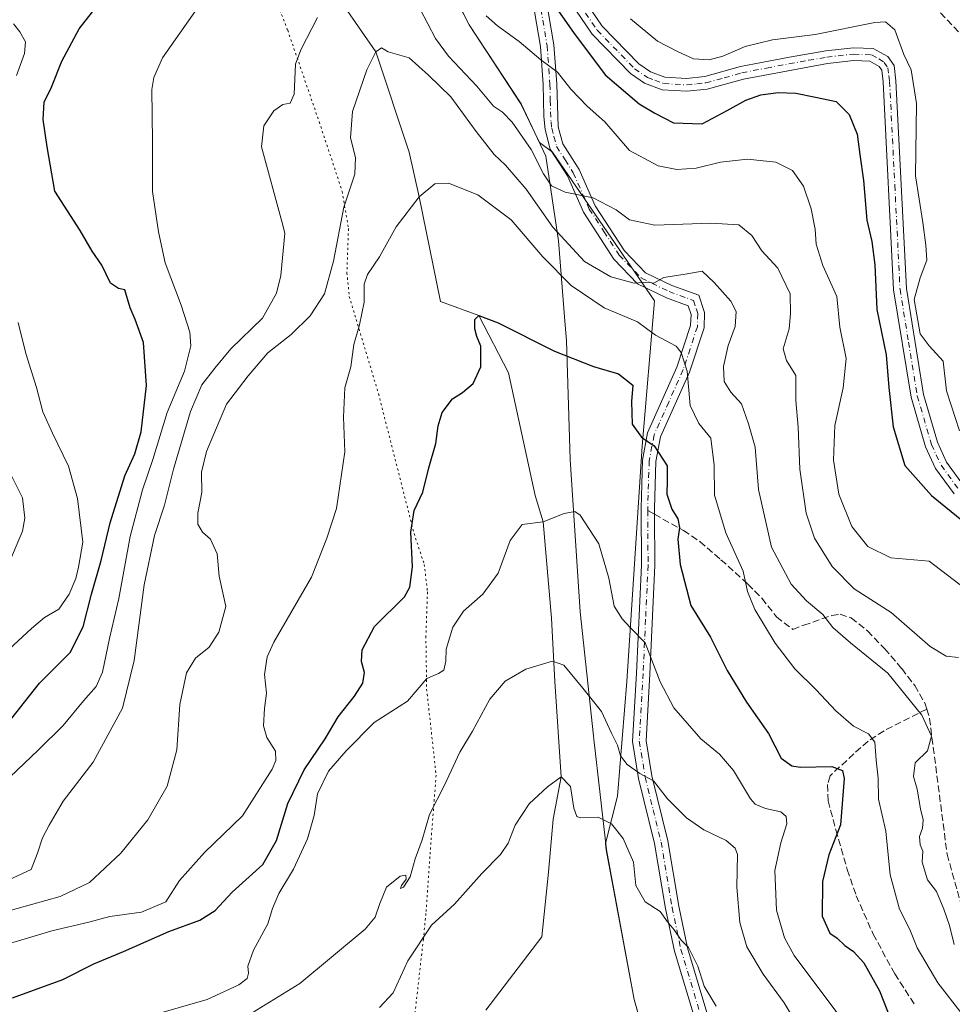
# Model space of a CAD drawing. Units: metres. Extents: x 590423 to 593867, y 4726709 to 4729068.
# Drawn here: x 591143 to 591367, y 4728571 to 4728806 of the extents above; entities that cross this region are included whole.
import ezdxf

# ---------------------------------------------------------------- set-up
doc = ezdxf.new("R2010")
doc.units = ezdxf.units.M
doc.header["$MEASUREMENT"] = 0
for name, pattern in [('DGN Style 3', [2.307223458686699, 1.648016756204785, -0.6592067024819142]), ('DGN Style 4', [2.6384748266838614, 1.318413404963828, -0.6592067024819142, 0.001648016756204785, -0.6592067024819142]), ('DGN Style 5', [1.1536117293433497, 0.4944050268614355, -0.6592067024819142])]:
    doc.linetypes.add(name, pattern=pattern)
for name, color, linetype, lineweight in [('Arbolado forestal CxS', 92, 'Continuous', 0), ('Camino Cxs', 7, 'Continuous', 0), ('Camino eje', 30, 'DGN Style 4', 13), ('Corriente natural lineal', 142, 'Continuous', 13), ('Curva de nivel maestra', 30, 'Continuous', 30), ('Curva de nivel normal', 30, 'Continuous', 0), ('Matorral CxS', 135, 'Continuous', 0), ('Municipio', 91, 'Continuous', 13), ('Municipio CxS', 4, 'Continuous', 0), ('Senda', 7, 'DGN Style 3', 0), ('Senda no paivmentada conexión', 7, 'DGN Style 3', 0), ('Vía pecuaria eje', 92, 'DGN Style 5', 0)]:
    doc.layers.add(name, color=color, linetype=linetype, lineweight=lineweight)

# ---------------------------------------------------------------- blocks, each defined once
blk = doc.blocks.new('*U12')
at = {"layer": 'Matorral CxS', "color": 135, "linetype": 'Continuous', "lineweight": 0}
blk.add_polyline3d([(591241.9024999999, 4728822.866699999, 745.9844000000013), (591251.0122999996, 4728804.9967, 743.1128999999929), (591263.4419, 4728786.0363, 742.0806000000011), (591267.8498999998, 4728776.796900001, 741.3665000000037), (591270.9889000002, 4728774.513900001, 741.2737000000053), (591295.4197000006, 4728738.976700001, 734.2835000000051), (591292.4577000003, 4728704.180299999, 724.5959000000004), (591288.7549000002, 4728647.913699999, 717.9738000000071), (591286.5334999999, 4728620.5207, 712.6999999999972), (591283.6891000001, 4728609.144099999, 709.6263999999939), (591283.8586999997, 4728607.626499999, 709.3672999999981), (591290.5380999995, 4728571.876900001, 706.3249999999972), (591298.4773000004, 4728543.746300001, 703.563599999994)], dxfattribs=at)

msp = doc.modelspace()

# ---------------------------------------------------------------- linework, layer by layer
at = {"layer": 'Arbolado forestal CxS', "color": 92, "linetype": 'Continuous', "lineweight": 0}
for points in [[(591269.7443000004, 4728864.8761, 764.6940000000033), (591269.4606999997, 4728864.8619, 764.6775999999954), (591243.5976999998, 4728878.1633, 764.7786999999954), (591231.4940999999, 4728880.956700001, 764.1407000000036), (591224.3485000003, 4728882.605900001, 763.0840000000027), (591209.5415000003, 4728879.6447, 756.387600000002), (591202.1379000006, 4728870.020300001, 754.1046000000061), (591214.7237, 4728856.693700001, 751.732799999998), (591230.2707000002, 4728836.7039, 747.6619999999967), (591237.8280999997, 4728830.552100001, 747.5154999999941), (591241.9024999999, 4728822.866699999, 745.9844000000013), (591251.0122999996, 4728804.9967, 743.1128999999929), (591263.4419, 4728786.0363, 742.0806000000011), (591267.8498999998, 4728776.796900001, 741.3665000000037), (591270.9889000002, 4728774.513900001, 741.2737000000053), (591295.4197000006, 4728738.976700001, 734.2835000000051), (591292.4577000003, 4728704.180299999, 724.5959000000004), (591288.7549000002, 4728647.913699999, 717.9738000000071), (591286.5334999999, 4728620.5207, 712.6999999999972), (591283.6891000001, 4728609.144099999, 709.6263999999939), (591283.8586999997, 4728607.626499999, 709.3672999999981), (591290.5380999995, 4728571.876900001, 706.3249999999972), (591298.4773000004, 4728543.746300001, 703.563599999994)], [(591298.4773000004, 4728543.746300001, 703.563599999994), (591290.5380999995, 4728571.876900001, 706.3249999999972), (591283.8586999997, 4728607.626499999, 709.3672999999981), (591283.6891000001, 4728609.144099999, 709.6263999999939), (591286.5334999999, 4728620.5207, 712.6999999999972), (591288.7549000002, 4728647.913699999, 717.9738000000071), (591292.4577000003, 4728704.180299999, 724.5959000000004), (591295.4197000006, 4728738.976700001, 734.2835000000051), (591270.9889000002, 4728774.513900001, 741.2737000000053), (591267.8498999998, 4728776.796900001, 741.3665000000037), (591263.4419, 4728786.0363, 742.0806000000011), (591251.0122999996, 4728804.9967, 743.1128999999929), (591241.9024999999, 4728822.866699999, 745.9844000000013)]]:
    msp.add_polyline3d(points, dxfattribs=at)
at = {"layer": 'Camino Cxs', "color": 7, "linetype": 'Continuous', "lineweight": 0}
for points in [[(591367.0701000001, 4728692.7601, 752.0348999999987), (591362.6700999998, 4728698.860099999, 752.1812999999966), (591360.2600999996, 4728704.0601, 753.6251999999951), (591356.7901, 4728715.9101, 752.577900000004), (591352.6300999997, 4728741.5801, 753.2623000000021), (591350.1401000004, 4728791.3201, 753.7709999999935), (591349.7901, 4728794.140100001, 753.8361000000006), (591349.1501000002, 4728795.040100001, 753.8129999999946), (591346.9101, 4728796.290100001, 753.3798999999999), (591343.1101000002, 4728796.440099999, 753.7171999999993), (591336.8201000001, 4728795.710100001, 754.3187999999938), (591316.6700999998, 4728792.0001, 754.3432999999933), (591307.9801000003, 4728789.590100001, 753.4210000000021), (591303.1201, 4728789.0701, 753.2133999999934), (591297.2600999996, 4728789.4301, 752.6533999999957), (591293.0201000003, 4728790.9801, 752.4652999999962), (591289.6501000002, 4728793.3101, 752.5173999999971), (591280.5201000003, 4728802.700099999, 752.4441999999982), (591269.9200999998, 4728818.280099999, 753.1331000000064), (591263.6501000002, 4728828.370100001, 752.6793999999937), (591261.5201000003, 4728830.100000001, 753.0002999999998)], [(591367.0701000001, 4728692.7601, 752.0348999999987), (591362.6700999998, 4728698.860099999, 752.1812999999966), (591360.2600999996, 4728704.0601, 753.6251999999951), (591356.7901, 4728715.9101, 752.577900000004), (591352.6300999997, 4728741.5801, 753.2623000000021), (591350.1401000004, 4728791.3201, 753.7709999999935), (591349.7901, 4728794.140100001, 753.8361000000006), (591349.1501000002, 4728795.040100001, 753.8129999999946), (591346.9101, 4728796.290100001, 753.3798999999999), (591343.1101000002, 4728796.440099999, 753.7171999999993), (591336.8201000001, 4728795.710100001, 754.3187999999938), (591316.6700999998, 4728792.0001, 754.3432999999933), (591307.9801000003, 4728789.590100001, 753.4210000000021), (591303.1201, 4728789.0701, 753.2133999999934), (591297.2600999996, 4728789.4301, 752.6533999999957), (591293.0201000003, 4728790.9801, 752.4652999999962), (591289.6501000002, 4728793.3101, 752.5173999999971), (591280.5201000003, 4728802.700099999, 752.4441999999982), (591269.9200999998, 4728818.280099999, 753.1331000000064)], [(591272.4700999996, 4728819.940099999, 754.9948000000004), (591282.8901000004, 4728804.630100001, 753.4489000000032), (591291.6300999997, 4728795.640100001, 754.5072999999975), (591294.4301000005, 4728793.700099999, 754.2421000000032), (591297.8901000004, 4728792.440099999, 754.3947999999947), (591303.0500999996, 4728792.120100001, 755.6886999999988), (591307.4101, 4728792.5801, 753.7869000000064), (591315.9600999998, 4728794.970100001, 757.4760999999999), (591327.7001, 4728797.270099999, 756.6405999999988), (591336.4001000002, 4728798.720100001, 756.0041999999958), (591343.0000999998, 4728799.4901, 755.8448000000063), (591347.7600999996, 4728799.300100001, 754.7266999999993), (591351.2301000003, 4728797.370100001, 755.2394999999962), (591352.7200999996, 4728795.280099999, 755.286500000002), (591353.1700999998, 4728791.5801, 754.8291000000027), (591355.6700999998, 4728741.9101, 756.2790999999997), (591359.7600999996, 4728716.5801, 754.6160999999993), (591363.1101000002, 4728705.130100001, 754.1212999999989), (591365.3000999996, 4728700.4101, 754.1349000000046), (591369.3601000002, 4728694.780099999, 753.4676999999938)], [(591272.4700999996, 4728819.940099999, 754.9948000000004), (591282.8901000004, 4728804.630100001, 753.4489000000032), (591291.6300999997, 4728795.640100001, 754.5072999999975), (591294.4301000005, 4728793.700099999, 754.2421000000032), (591297.8901000004, 4728792.440099999, 754.3947999999947), (591303.0500999996, 4728792.120100001, 755.6886999999988), (591307.4101, 4728792.5801, 753.7869000000064), (591315.9600999998, 4728794.970100001, 757.4760999999999), (591327.7001, 4728797.270099999, 756.6405999999988), (591336.4001000002, 4728798.720100001, 756.0041999999958), (591343.0000999998, 4728799.4901, 755.8448000000063), (591347.7600999996, 4728799.300100001, 754.7266999999993), (591351.2301000003, 4728797.370100001, 755.2394999999962), (591352.7200999996, 4728795.280099999, 755.286500000002), (591353.1700999998, 4728791.5801, 754.8291000000027), (591355.6700999998, 4728741.9101, 756.2790999999997), (591359.7600999996, 4728716.5801, 754.6160999999993), (591363.1101000002, 4728705.130100001, 754.1212999999989), (591365.3000999996, 4728700.4101, 754.1349000000046), (591369.3601000002, 4728694.780099999, 753.4676999999938)], [(591305.3300999999, 4728566.200099999, 711.8099999999977), (591300.1700999998, 4728583.450099999, 712.7443000000059), (591298.0301000001, 4728593.590100001, 716.2189999999973), (591295.4101, 4728609.1501, 716.7081999999937), (591291.6001000004, 4728624.700099999, 717.7774000000064), (591290.1401000004, 4728633.530099999, 718.6931000000042), (591291.0701000001, 4728649.940099999, 720.8883999999962), (591292.2500999998, 4728675.7401, 725.8907000000036), (591292.1700999998, 4728689.360099999, 723.709799999997), (591292.5201000003, 4728700.870100001, 727.0029999999971), (591293.7401000002, 4728707.370100001, 726.977899999998), (591300.7701000003, 4728723.0801, 733.7332000000025), (591304.0500999996, 4728733.050100001, 735.5228000000062), (591304.1401000004, 4728735.690099999, 735.7070999999996), (591303.4501, 4728737.800100001, 736.2883000000003), (591298.2600999996, 4728739.700099999, 737.576199999996), (591291.3400999998, 4728743.030099999, 736.1876000000047), (591285.6901000004, 4728748.890100001, 737.8662999999942), (591278.3800999997, 4728760.1501, 740.1879999999946), (591274.5401, 4728768.8201, 742.9703000000009), (591270.4700999996, 4728775.2301, 743.5040000000009), (591269.2100999998, 4728779.970100001, 744.5243999999948), (591268.8901000004, 4728783.0101, 743.781799999997), (591268.7701000003, 4728790.670100001, 746.067200000005), (591268.1001000004, 4728799.790100001, 748.3668000000035), (591266.2100999998, 4728811.0001, 750.4210000000021)], [(591305.3300999999, 4728566.200099999, 711.8099999999977), (591300.1700999998, 4728583.450099999, 712.7443000000059), (591298.0301000001, 4728593.590100001, 716.2189999999973), (591295.4101, 4728609.1501, 716.7081999999937), (591291.6001000004, 4728624.700099999, 717.7774000000064), (591290.1401000004, 4728633.530099999, 718.6931000000042), (591291.0701000001, 4728649.940099999, 720.8883999999962), (591292.2500999998, 4728675.7401, 725.8907000000036), (591292.1700999998, 4728689.360099999, 723.709799999997), (591292.5201000003, 4728700.870100001, 727.0029999999971), (591293.7401000002, 4728707.370100001, 726.977899999998), (591300.7701000003, 4728723.0801, 733.7332000000025), (591304.0500999996, 4728733.050100001, 735.5228000000062), (591304.1401000004, 4728735.690099999, 735.7070999999996), (591303.4501, 4728737.800100001, 736.2883000000003), (591298.2600999996, 4728739.700099999, 737.576199999996), (591291.3400999998, 4728743.030099999, 736.1876000000047), (591285.6901000004, 4728748.890100001, 737.8662999999942), (591278.3800999997, 4728760.1501, 740.1879999999946), (591274.5401, 4728768.8201, 742.9703000000009), (591270.4700999996, 4728775.2301, 743.5040000000009), (591269.2100999998, 4728779.970100001, 744.5243999999948), (591268.8901000004, 4728783.0101, 743.781799999997), (591268.7701000003, 4728790.670100001, 746.067200000005), (591268.1001000004, 4728799.790100001, 748.3668000000035), (591266.2100999998, 4728811.0001, 750.4210000000021)], [(591269.3101000004, 4728811.950099999, 751.0236000000006), (591271.3000999996, 4728800.170100001, 748.7676000000066), (591271.9901000002, 4728790.8201, 745.8090999999987), (591272.3800999997, 4728780.550100001, 744.3861999999937), (591273.4501, 4728776.540100001, 744.1579999999958), (591277.3800999997, 4728770.340100001, 743.0157000000036), (591281.2100999998, 4728761.690099999, 740.4098999999987), (591288.2200999996, 4728750.9001, 739.0722999999998), (591293.2500999998, 4728745.6801, 737.2088999999978), (591299.5201000003, 4728742.6601, 736.3695000000008), (591306.0201000003, 4728740.280099999, 735.1744000000036), (591307.3800999997, 4728736.1601, 733.6870000000055), (591307.2500999998, 4728732.4801, 733.3938000000054), (591303.7701000003, 4728721.920100001, 733.8383999999934), (591296.8300999999, 4728706.4001, 726.8889000000055), (591295.7301000003, 4728700.520099999, 726.2483999999968), (591295.3901000004, 4728689.3201, 724.8267000000051), (591295.4001000002, 4728687.9001, 724.5089000000008), (591295.4700999996, 4728675.6801, 726.1483000000007), (591294.2801000001, 4728649.780099999, 721.239400000006), (591293.3701, 4728633.700099999, 718.0792999999976), (591294.7500999998, 4728625.340100001, 717.8338999999978), (591298.5601000004, 4728609.8101, 718.0525999999954), (591301.1901000004, 4728594.190099999, 714.806500000006), (591303.2901, 4728584.2401, 713.4321999999956), (591308.4001000002, 4728567.170100001, 712.0522000000057)], [(591269.3101000004, 4728811.950099999, 751.0236000000006), (591271.3000999996, 4728800.170100001, 748.7676000000066), (591271.9901000002, 4728790.8201, 745.8090999999987), (591272.3800999997, 4728780.550100001, 744.3861999999937), (591273.4501, 4728776.540100001, 744.1579999999958), (591277.3800999997, 4728770.340100001, 743.0157000000036), (591281.2100999998, 4728761.690099999, 740.4098999999987), (591288.2200999996, 4728750.9001, 739.0722999999998), (591293.2500999998, 4728745.6801, 737.2088999999978), (591299.5201000003, 4728742.6601, 736.3695000000008), (591306.0201000003, 4728740.280099999, 735.1744000000036), (591307.3800999997, 4728736.1601, 733.6870000000055), (591307.2500999998, 4728732.4801, 733.3938000000054), (591303.7701000003, 4728721.920100001, 733.8383999999934), (591296.8300999999, 4728706.4001, 726.8889000000055), (591295.7301000003, 4728700.520099999, 726.2483999999968), (591295.3901000004, 4728689.3201, 724.8267000000051), (591295.4001000002, 4728687.9001, 724.5089000000008), (591295.4700999996, 4728675.6801, 726.1483000000007), (591294.2801000001, 4728649.780099999, 721.239400000006), (591293.3701, 4728633.700099999, 718.0792999999976), (591294.7500999998, 4728625.340100001, 717.8338999999978), (591298.5601000004, 4728609.8101, 718.0525999999954), (591301.1901000004, 4728594.190099999, 714.806500000006), (591303.2901, 4728584.2401, 713.4321999999956), (591308.4001000002, 4728567.170100001, 712.0522000000057)]]:
    msp.add_polyline3d(points, dxfattribs=at)
at = {"layer": 'Camino eje', "color": 30, "linetype": 'DGN Style 4', "lineweight": 13}
for points in [[(591271.1951000001, 4728819.110099999, 753.9738000000071), (591281.7050999999, 4728803.665100001, 752.7704999999987), (591290.6401000004, 4728794.475099999, 753.3735000000015), (591293.7251000004, 4728792.340100001, 752.9418000000006), (591295.4550999999, 4728791.710100001, 753.2835999999952), (591297.5751, 4728790.9351, 753.4807000000002), (591303.0850999998, 4728790.595100001, 754.442200000005), (591305.5151000004, 4728790.8551, 754.0241999999998), (591307.6951000001, 4728791.085100001, 753.5475000000006), (591312.0401, 4728792.290100001, 754.4241000000038), (591316.3151000004, 4728793.485099999, 755.6913999999962), (591322.1851000004, 4728794.6351, 754.937300000005), (591332.2600999996, 4728796.4901, 756.1901999999974), (591336.6101000002, 4728797.215100001, 754.6254999999946), (591343.0551000005, 4728797.965100001, 754.295100000003), (591347.3350999998, 4728797.795100001, 753.6156000000047), (591349.0701000001, 4728796.8301, 754.0810000000056), (591350.3501000004, 4728795.9801, 754.4536999999983), (591351.2550999997, 4728794.710100001, 754.418399999995), (591351.4801000003, 4728792.860099999, 753.8810999999987), (591351.6551000001, 4728791.450099999, 753.8950999999943), (591352.9051000001, 4728766.6151, 753.2958999999975), (591354.1501000002, 4728741.745100001, 754.7480999999971), (591356.1951000001, 4728729.0801, 753.9159999999974), (591358.2751000002, 4728716.245100001, 753.325100000002), (591361.6851000004, 4728704.595100001, 753.450100000002), (591363.9851000002, 4728699.6351, 753.0532999999997), (591368.2150999998, 4728693.770099999, 752.5706999999966)], [(591267.7600999996, 4728811.475099999, 750.3683000000019), (591269.7001, 4728799.9801, 748.5497999999934), (591270.3800999997, 4728790.745100001, 745.9456000000064), (591270.4401000004, 4728786.915100001, 745.4937000000064), (591270.6350999996, 4728781.780099999, 744.1665999999968), (591270.7950999998, 4728780.2601, 744.3959999999935), (591271.3300999999, 4728778.255100001, 744.5121999999974), (591271.9600999998, 4728775.8851, 743.5997000000062), (591273.9951, 4728772.6801, 742.6006000000052), (591275.9600999998, 4728769.5801, 742.9088000000047), (591279.7950999998, 4728760.920100001, 740.3312000000006), (591283.3000999996, 4728755.5251, 739.3776000000071), (591286.9550999999, 4728749.895099999, 738.3062999999966), (591292.2950999998, 4728744.3551, 736.4339000000036), (591298.8901000004, 4728741.1801, 736.7891999999993), (591304.7351000002, 4728739.040100001, 735.5783999999985), (591305.4151, 4728736.9801, 735.0175000000019), (591305.7600999996, 4728735.925100001, 734.6956999999966), (591305.6501000002, 4728732.765100001, 734.4581999999937), (591303.9101, 4728727.485099999, 734.8757000000041), (591302.2701000003, 4728722.5001, 734.0314000000071), (591298.8000999996, 4728714.7401, 729.8990999999951), (591295.2851, 4728706.8851, 727.004700000005), (591294.1250999998, 4728700.6951, 726.5847000000067), (591293.7801000001, 4728689.340100001, 724.2620000000024), (591293.7839000003, 4728688.8003, 724.2158999999957)], [(591293.7839000003, 4728688.8003, 724.2158999999957), (591293.8601000002, 4728675.710100001, 726.0838999999978), (591293.2651000004, 4728662.7601, 723.9783000000026), (591292.6750999996, 4728649.860099999, 720.7228000000032), (591291.7550999997, 4728633.6151, 718.051099999997), (591293.1750999996, 4728625.020099999, 718.0488000000041), (591295.0800999999, 4728617.245100001, 716.6059999999999), (591296.9851000002, 4728609.4801, 717.7461000000039), (591299.6101000002, 4728593.890100001, 715.4832000000025), (591301.7301000003, 4728583.845100001, 712.6987999999984), (591306.8651000002, 4728566.6851, 711.8329999999987)]]:
    msp.add_polyline3d(points, dxfattribs=at)
at = {"layer": 'Corriente natural lineal', "color": 142, "linetype": 'Continuous', "lineweight": 13}
msp.add_polyline3d([(591179.6101000002, 4728892.620100001, 753.0969999999944), (591184.8901000004, 4728876.3101, 751.857799999998), (591186.9101, 4728871.780099999, 751.3821000000025), (591199.1801000005, 4728850.620100001, 747.9133000000003), (591201.3501000004, 4728846.1501, 747.1929999999993), (591202.8901000004, 4728841.440099999, 746.6634999999952), (591213.5800000001, 4728820.470000001, 741.9624000000041), (591228.7000000002, 4728798.529999999, 735.9676000000036), (591236.6573999999, 4728774.544, 732.4271000000008), (591239.0599999996, 4728763.869999999, 730.6922999999952), (591244.1980999997, 4728738.825099999, 727.5096000000049), (591253.3499999996, 4728735.470000001, 726.0035999999964), (591260.4699999997, 4728721.759500001, 724.287599999996), (591266.8200000003, 4728692.390699999, 721.9247999999934), (591268.79, 4728686.100000001, 720.5293999999994), (591270.7887000004, 4728663.0219, 717.4829000000027), (591271.5824999996, 4728647.9406, 714.8886000000057), (591273.0499999998, 4728625.140000001, 711.1900000000023), (591271.1856000006, 4728614.9999, 709.5896000000066), (591269.9950000001, 4728602.299900001, 708.5807999999961), (591268.4074999997, 4728586.821699999, 706.9495000000024), (591255.0460000001, 4728569.293, 706.491399999999)], dxfattribs=at)
at = {"layer": 'Curva de nivel maestra', "color": 30, "linetype": 'Continuous', "lineweight": 30, "flags": 128}
for points, elevation in [([(591267.5899999999, 4728815.270099999), (591275.9800000004, 4728803.110099999), (591283.6299999999, 4728793.020099999), (591291.75, 4728786.0801), (591295.4800000004, 4728783.880100001), (591299.9400000004, 4728781.520099999), (591306.8099999996, 4728781.300100001), (591312.7999999998, 4728784.4901), (591317.2300000004, 4728786.950099999), (591320.8099999996, 4728788.200099999), (591325.0300000003, 4728788.7601), (591329.2199999997, 4728788.600099999), (591333.9299999997, 4728787.6601), (591338.8600000005, 4728786.600099999), (591341.9800000004, 4728783.520099999), (591343.9100000003, 4728778.860099999), (591344.5300000003, 4728773.9801), (591345.4500000002, 4728767.700099999), (591346.2300000004, 4728758.2401), (591347.4400000004, 4728753.140100001), (591348.0999999996, 4728747.5801), (591348.5700000003, 4728736.890100001), (591350.8300000001, 4728726.0601), (591351.4699999997, 4728718.2301), (591352.5099999999, 4728708.8201), (591355.3300000001, 4728699.550100001), (591361.6900000004, 4728692.4301), (591374.5199999996, 4728681.920100001)], 750), ([(591138.9800000004, 4728635.790100001), (591148.2000000002, 4728647.5001), (591155.5800000001, 4728654.850099999), (591158.7000000002, 4728660.9801), (591160.7000000002, 4728668.780099999), (591162.9500000002, 4728676.840100001), (591165.0999999996, 4728685.840100001), (591168.6799999997, 4728697.0801), (591171.0099999999, 4728702.340100001), (591172.54, 4728707.620100001), (591173.8200000003, 4728718.7301), (591173.1299999999, 4728728.9801), (591171.1200000001, 4728734.4801), (591169.9299999997, 4728737.300100001), (591168.6500000004, 4728741.550100001), (591167.1299999999, 4728741.890100001), (591165.2000000002, 4728743.1601), (591163.1200000001, 4728747.470100001), (591160.7999999998, 4728750.8301), (591157.9800000004, 4728755.790100001), (591151.8700000001, 4728765.1801), (591150.0300000003, 4728775.800100001), (591149.1399999997, 4728782.3301), (591149.3399999999, 4728786.4801), (591151.1100000005, 4728790.0801), (591153.5999999996, 4728796.290100001), (591157.7000000002, 4728804.020099999), (591160.9400000004, 4728808.0701)], 750), ([(591141.7999999998, 4728572.2401), (591153.8200000003, 4728576.610099999), (591161.2000000002, 4728580.4101), (591168.3099999996, 4728583.360099999), (591179.1399999997, 4728588.140100001), (591186.5800000001, 4728590.850099999), (591190.25, 4728593.1801), (591194.3600000005, 4728597.520099999), (591201.6500000004, 4728604.1801), (591204.9699999997, 4728609.9001), (591207.6299999999, 4728618.700099999), (591211.5499999998, 4728626.7601), (591216.6100000005, 4728634.210100001), (591219.6699999999, 4728639.4301), (591223.6200000001, 4728644.370100001), (591225.6399999997, 4728647.530099999), (591226, 4728650.0601), (591225.3099999996, 4728652.700099999), (591225.4400000004, 4728655.520099999), (591228.3899999997, 4728661.090100001), (591235.54, 4728668.170100001), (591236.8300000001, 4728670.4801), (591237.4600000001, 4728675.370100001), (591237.0899999999, 4728683.630100001), (591237.9199999999, 4728688.790100001), (591239.9500000002, 4728693.210100001), (591241.3700000001, 4728699.050100001), (591243.1100000005, 4728704.860099999), (591243.6500000004, 4728709.040100001), (591244.6200000001, 4728712.220100001), (591247.0199999996, 4728715.550100001), (591249.4400000004, 4728717.050100001), (591251.9800000004, 4728719.170100001), (591253.8200000003, 4728723.170100001), (591253.8700000001, 4728728.100099999), (591252.8600000005, 4728730.420100001), (591252.3799999999, 4728732.2501), (591252.4199999999, 4728734.520099999), (591253.3499999996, 4728735.470100001), (591257.9699999997, 4728733.670100001), (591271.4900000002, 4728726.9001), (591280.7800000003, 4728723.2401), (591286.7800000003, 4728721.460100001), (591290.2300000004, 4728718.7501), (591289.9000000004, 4728714.870100001), (591290.0800000001, 4728709.450099999), (591292.2800000003, 4728706.3201), (591295.3200000003, 4728704.3101), (591298.4000000004, 4728699.530099999), (591298.3899999997, 4728695.950099999), (591298.3700000001, 4728692.700099999), (591299.5599999996, 4728689.170100001), (591301.0099999999, 4728686.840100001), (591301.3899999997, 4728684.780099999), (591300.9600000001, 4728681.950099999), (591301.5099999999, 4728675.9001), (591304.0599999996, 4728666.120100001), (591308.79, 4728658.520099999), (591312.7999999998, 4728650.5701), (591317.4199999999, 4728642.960100001), (591322.7100000001, 4728635.440099999), (591325.7199999997, 4728629.600099999), (591328.2699999996, 4728627.780099999), (591330.25, 4728627.460100001), (591337.8200000003, 4728627.620100001), (591340.3499999996, 4728626.620100001), (591340.75, 4728624.6801), (591339.8799999999, 4728613.630100001), (591337.0899999999, 4728606.460100001), (591335.5899999999, 4728600.090100001), (591335.5599999996, 4728591.800100001), (591337.3700000001, 4728587.7601), (591339.1399999997, 4728586.5601), (591340.9100000003, 4728584.770099999), (591343.0499999998, 4728583.300100001), (591345.4699999997, 4728580.610099999), (591349.2400000002, 4728573.940099999), (591353.0599999996, 4728564.190099999)], 725)]:
    msp.add_lwpolyline(points, dxfattribs=dict(at, elevation=elevation))
at = {"layer": 'Curva de nivel normal', "color": 30, "linetype": 'Continuous', "lineweight": 0, "flags": 128}
for points, elevation in [([(591137.7199999997, 4728621.8201), (591147.9800000004, 4728631.5801), (591153.9299999997, 4728637.390100001), (591158.75, 4728643.290100001), (591161.8200000003, 4728646.720100001), (591163.29, 4728650.170100001), (591164.9500000002, 4728658.210100001), (591167.2100000001, 4728667.780099999), (591169.9600000001, 4728682.5601), (591172.9100000003, 4728693.7501), (591175.3399999999, 4728700.970100001), (591178.7699999996, 4728712.290100001), (591182.9500000002, 4728722.170100001), (591184.4100000003, 4728728.170100001), (591184.2300000004, 4728731.5001), (591182.1200000001, 4728737.9001), (591178.29, 4728748.0801), (591176.7000000002, 4728755.4801), (591175.2400000002, 4728765.140100001), (591175.2400000002, 4728777.1601), (591175.1299999999, 4728789.4801), (591175.5700000003, 4728792.4101), (591177.6500000004, 4728797.100099999), (591188.0499999998, 4728811.920100001)], 745), ([(591239.3200000003, 4728808.710100001), (591242.9600000001, 4728801.720100001), (591246.1100000005, 4728797.5001), (591252.9000000004, 4728790.280099999), (591256.9000000004, 4728785.520099999), (591259.0300000003, 4728784.100099999), (591261.3499999996, 4728781.7301), (591265.9199999999, 4728775.140100001), (591268.8300000001, 4728769.3201), (591270.7699999996, 4728766.4801), (591274.0300000003, 4728764.920100001), (591280.7199999997, 4728763.5601), (591286.2199999997, 4728760.710100001), (591289.3899999997, 4728758.340100001), (591295.4400000004, 4728757.020099999), (591308.9000000004, 4728757.540100001), (591315.5599999996, 4728757.130100001), (591318.7300000004, 4728754.620100001), (591321.0499999998, 4728750.9101), (591324.9199999999, 4728746.7401), (591327.8399999999, 4728740.6601), (591327.9699999997, 4728735.860099999), (591327.6399999997, 4728732.290100001), (591326.1500000004, 4728727.5101), (591326.9600000001, 4728724.6601), (591329.2300000004, 4728721.100099999), (591329.25, 4728715.140100001), (591329.7800000003, 4728708.770099999), (591330.1799999997, 4728698.6601), (591331.6799999997, 4728688.1801), (591333.7199999997, 4728682.190099999), (591337.9199999999, 4728675.380100001), (591343.1600000003, 4728670.0801), (591352.0300000003, 4728664.440099999), (591361.3799999999, 4728656.300100001), (591365.2300000004, 4728654.0001), (591368.1200000001, 4728653.690099999)], 740), ([(591139.5499999998, 4728599.8101), (591146.25, 4728602.940099999), (591147.7699999996, 4728606.850099999), (591148.9500000002, 4728610.520099999), (591150.5700000003, 4728613.520099999), (591153.8899999997, 4728619.290100001), (591161.0999999996, 4728628.600099999), (591168.0599999996, 4728641.540100001), (591170.8499999996, 4728652.9001), (591173.29, 4728671.0101), (591175.75, 4728682.800100001), (591178.1399999997, 4728690.120100001), (591180.3099999996, 4728698.720100001), (591184.3899999997, 4728712.5101), (591187.0999999996, 4728718.840100001), (591190.1600000003, 4728722.840100001), (591194.0099999999, 4728727.5001), (591201.5599999996, 4728734.8301), (591204.9299999997, 4728740.8101), (591205.9800000004, 4728745.0001), (591206.9000000004, 4728755.170100001), (591206.25, 4728757.960100001), (591201.3799999999, 4728775.8301), (591201.9400000004, 4728780.8301), (591204.3300000001, 4728784.390100001), (591206.4500000002, 4728785.940099999), (591208.2000000002, 4728786.200099999), (591209.2000000002, 4728788.380100001), (591209.4699999997, 4728795.5801), (591210.7699999996, 4728798.9901), (591214.7599999999, 4728806.700099999)], 740), ([(591255.0999999996, 4728807.140100001), (591257.8600000005, 4728804.7401), (591263.0099999999, 4728801.020099999), (591268.1600000003, 4728796.620100001), (591272.1500000004, 4728793.6601), (591275.3700000001, 4728789.5801), (591279.3200000003, 4728785.4901), (591283.5199999996, 4728781.7601), (591289.4299999997, 4728774.920100001), (591296.2800000003, 4728771.2601), (591300.7400000002, 4728770.4001), (591305.3600000005, 4728770.700099999), (591311.1600000003, 4728772.140100001), (591317.6600000003, 4728772.880100001), (591324.4100000003, 4728772.140100001), (591328.4500000002, 4728770.100099999), (591331.0199999996, 4728766.420100001), (591332.8700000001, 4728760.940099999), (591333.8200000003, 4728756.0801), (591334.0999999996, 4728752.5101), (591335.7100000001, 4728747.420100001), (591339.0599999996, 4728739.960100001), (591339.7800000003, 4728732.6601), (591341.25, 4728725.170100001), (591340.5800000001, 4728718.170100001), (591338.5199999996, 4728709.170100001), (591338.25, 4728700.840100001), (591339.5099999999, 4728692.7501), (591342.6100000005, 4728685.020099999), (591346.4600000001, 4728680.200099999), (591351.9600000001, 4728677.530099999), (591361.0999999996, 4728676.720100001), (591373.9800000004, 4728666.890100001)], 745), ([(591289.6900000004, 4728806.390100001), (591296.0800000001, 4728801.100099999), (591300.8799999999, 4728798.600099999), (591304.75, 4728796.800100001), (591308.5099999999, 4728796.600099999), (591311.7300000004, 4728797.460100001), (591317.1100000005, 4728799.8101), (591323.6299999999, 4728801.4001), (591333.8200000003, 4728802.670100001), (591348.0999999996, 4728805.530099999), (591350.7100000001, 4728805.6601), (591352.9199999999, 4728803.8101), (591355.0499999998, 4728797.890100001), (591356.7800000003, 4728794.1801), (591358.1100000005, 4728786.1601), (591357.8700000001, 4728768.8301), (591359.6200000001, 4728757.690099999), (591360.3499999996, 4728752.2501), (591360.5800000001, 4728748.6601), (591359, 4728744.460100001), (591357.5099999999, 4728739.2501), (591358.1799999997, 4728735.5801), (591358.9800000004, 4728731.0601), (591361.0999999996, 4728728.1801), (591364.4800000004, 4728724.5601), (591365.2400000002, 4728717.4001), (591368.4000000004, 4728707.8301)], 755), ([(591142.7000000002, 4728792.850099999), (591144.6699999999, 4728798.0801), (591144.8600000005, 4728800.920100001), (591143.5599999996, 4728803.2601), (591141.9699999997, 4728805.1801)], 755), ([(591139.4600000001, 4728592.640100001), (591153.1799999997, 4728596.4801), (591160.1600000003, 4728599.860099999), (591167.7000000002, 4728606.850099999), (591174.1600000003, 4728614.850099999), (591178.8099999996, 4728622.850099999), (591181.0700000003, 4728631.5701), (591181.7800000003, 4728642.4001), (591183.4299999997, 4728650.0101), (591185.5199999996, 4728653.5001), (591188.79, 4728656.1501), (591191.1799999997, 4728659.710100001), (591192.8399999999, 4728665.840100001), (591191.2199999997, 4728673.130100001), (591190.7800000003, 4728678.4101), (591189.1200000001, 4728681.940099999), (591187.25, 4728683.6501), (591186.0800000001, 4728685.5801), (591186.0999999996, 4728688.1501), (591187.0599999996, 4728693.110099999), (591186.9699999997, 4728697.9901), (591188.1699999999, 4728702.960100001), (591193.0099999999, 4728714.210100001), (591198.1399999997, 4728721.020099999), (591202.8799999999, 4728726.5101), (591208.4800000004, 4728730.9001), (591213.0099999999, 4728735.350099999), (591216.4400000004, 4728740.6601), (591218.5599999996, 4728748.440099999), (591221.0199999996, 4728761.360099999), (591223.6900000004, 4728769.290100001), (591223.8200000003, 4728773.2301), (591222.6200000001, 4728777.970100001), (591223.1500000004, 4728784.210100001), (591226.5899999999, 4728794.220100001), (591228.7000000002, 4728798.530099999), (591230.0300000003, 4728799.470100001), (591231.6399999997, 4728798.5101), (591236.6900000004, 4728797.0601), (591241.3099999996, 4728792.960100001), (591246.7000000002, 4728787.780099999), (591252.75, 4728779.4301), (591257.0599999996, 4728773.9901), (591259.7599999999, 4728771.440099999), (591264.6799999997, 4728765.640100001), (591271.0700000003, 4728756.540100001), (591278.6600000003, 4728748.360099999), (591284.9299999997, 4728744.700099999), (591290.5599999996, 4728743.1801), (591293.7599999999, 4728743.4301), (591295.2400000002, 4728743.210100001), (591297.6399999997, 4728744.5001), (591302.7400000002, 4728745.300100001), (591306.7800000003, 4728746.030099999), (591309.6600000003, 4728743.370100001), (591313.6399999997, 4728738.860099999), (591314.9800000004, 4728736.380100001), (591314.6900000004, 4728732.790100001), (591313.0099999999, 4728728.3101), (591311.9400000004, 4728723.2401), (591312.0700000003, 4728719.700099999), (591313.6399999997, 4728717.130100001), (591316.1799999997, 4728714.3201), (591317.8600000005, 4728709.5701), (591319.4900000002, 4728703.940099999), (591320.2800000003, 4728693.840100001), (591323.3700000001, 4728680.0801), (591328.0899999999, 4728671.1801), (591331.7599999999, 4728667.170100001), (591335.6699999999, 4728663.960100001), (591338.0899999999, 4728660.850099999), (591342.2699999996, 4728657.170100001), (591351.2400000002, 4728649.940099999), (591359.3600000005, 4728639.9001), (591361.7000000002, 4728634.8101), (591360.7100000001, 4728631.300100001), (591357.7400000002, 4728628.4901), (591357.3499999996, 4728625.220100001), (591358.29, 4728622.190099999), (591359.0800000001, 4728617.4901), (591359.7100000001, 4728614.840100001), (591359.54, 4728612.850099999), (591358.8300000001, 4728610.8201), (591359.0099999999, 4728608.850099999), (591359.5899999999, 4728607.340100001), (591359.4600000001, 4728604.7301), (591360.7400000002, 4728600.4901), (591362.9199999999, 4728597.6501), (591364.6200000001, 4728593.4901), (591366, 4728589.530099999), (591367.1200000001, 4728585.0001)], 735.0000000000001), ([(591133.7699999996, 4728583.110099999), (591151.1399999997, 4728588.300100001), (591160.0099999999, 4728590.390100001), (591165.0899999999, 4728591.7401), (591172.6299999999, 4728592.7301), (591178.4500000002, 4728595.2401), (591181.7599999999, 4728600.3201), (591187.6799999997, 4728607.030099999), (591196.7800000003, 4728615.7601), (591203.8899999997, 4728626.9301), (591204.8200000003, 4728629.040100001), (591204.7300000004, 4728631.270099999), (591202.6500000004, 4728634.530099999), (591201.8399999999, 4728637.3201), (591202.0800000001, 4728641.420100001), (591202.54, 4728645.100099999), (591202.04, 4728649.620100001), (591202.7100000001, 4728653.800100001), (591204.3200000003, 4728657.290100001), (591213.3200000003, 4728672.840100001), (591216.9600000001, 4728682.200099999), (591219.3099999996, 4728689.280099999), (591221.2999999998, 4728702.870100001), (591221, 4728711.170100001), (591221.2800000003, 4728718.170100001), (591222.7699999996, 4728723.1801), (591223.4400000004, 4728728.550100001), (591224.7999999998, 4728733.1801), (591225.9600000001, 4728738.610099999), (591225.9500000002, 4728742.950099999), (591226.7000000002, 4728745.280099999), (591229.5800000001, 4728749.460100001), (591233.5899999999, 4728756.670100001), (591239.0599999996, 4728763.870100001), (591242.8600000005, 4728766.960100001), (591246.1200000001, 4728767.120100001), (591253.1100000005, 4728764.350099999), (591261.0800000001, 4728758.300100001), (591268.6600000003, 4728749.4801), (591275.4199999999, 4728742.620100001), (591283.3300000001, 4728737.280099999), (591291.3200000003, 4728733.950099999), (591295.6600000003, 4728730.7401), (591300.5599999996, 4728728.100099999), (591301.7999999998, 4728726.590100001), (591303.2400000002, 4728722.170100001), (591303.9100000003, 4728713.960100001), (591306.04, 4728709.6501), (591308.9100000003, 4728706.090100001), (591309.6799999997, 4728699.6801), (591309.75, 4728692.440099999), (591312.4299999997, 4728683.4801), (591316.5800000001, 4728674.3101), (591317.6900000004, 4728669.420100001), (591319.4299999997, 4728665.1601), (591324.2400000002, 4728657.050100001), (591328.9600000001, 4728650.950099999), (591334.1200000001, 4728645.9301), (591338.7699999996, 4728640.860099999), (591343.0499999998, 4728637.2301), (591346.6399999997, 4728635.4301), (591348.1200000001, 4728633.4301), (591348.4699999997, 4728629.0701), (591348.9100000003, 4728624.790100001), (591349.0099999999, 4728619.7601), (591350.7400000002, 4728612.1501), (591351.7599999999, 4728601.690099999), (591354.0199999996, 4728593.5001), (591356.4699999997, 4728588.620100001), (591358.2599999999, 4728584.210100001), (591363.2300000004, 4728575.840100001), (591374.8399999999, 4728560.8201)], 730), ([(591139.8300000001, 4728654.6501), (591146.3300000001, 4728660.600099999), (591149.4299999997, 4728663.190099999), (591152.8499999996, 4728665.200099999), (591155.3600000005, 4728668.8201), (591156.9600000001, 4728672.530099999), (591157.5999999996, 4728675.290100001), (591158.5999999996, 4728681.270099999), (591157.29, 4728691.710100001), (591155.1299999999, 4728699.4301), (591151.2999999998, 4728707.300100001), (591149.0499999998, 4728712.420100001), (591147.5300000003, 4728718.2401), (591144.9699999997, 4728726.340100001), (591143.1600000003, 4728733.7601)], 755), ([(591139.6100000005, 4728673.090100001), (591144.1799999997, 4728683.870100001), (591144.7100000001, 4728686.9801), (591144.1500000004, 4728691.8201), (591141.3799999999, 4728697.450099999)], 760), ([(591175.5700000003, 4728568.200099999), (591188.3200000003, 4728571.840100001), (591195.9400000004, 4728575.380100001), (591197.9500000002, 4728576.9101), (591198.2100000001, 4728578.130100001), (591198.0499999998, 4728579.840100001), (591199.4500000002, 4728583.630100001), (591202.8700000001, 4728589.960100001), (591203.9699999997, 4728593.610099999), (591205.5, 4728597.190099999), (591209.04, 4728603.0001), (591212.3799999999, 4728610.3101), (591213.9500000002, 4728615.870100001), (591214.79, 4728621.020099999), (591217.3499999996, 4728626.470100001), (591221.5999999996, 4728631.3201), (591228.3300000001, 4728638.090100001), (591236.2599999999, 4728643.190099999), (591240.9299999997, 4728648.630100001), (591243.6900000004, 4728649.8301), (591245.0099999999, 4728650.590100001), (591245.4500000002, 4728652.7601), (591245.5599999996, 4728655.640100001), (591247.1200000001, 4728660.870100001), (591249.7100000001, 4728664.700099999), (591254.3300000001, 4728668.780099999), (591258.0199999996, 4728673.840100001), (591260.8799999999, 4728681.670100001), (591263.7599999999, 4728685.4901), (591268.79, 4728686.100099999), (591273.79, 4728688.120100001), (591276.3399999999, 4728688.610099999), (591277.5800000001, 4728687.7301), (591282.04, 4728680.8301), (591284.4800000004, 4728672.630100001), (591285.7100000001, 4728665.970100001), (591287.6900000004, 4728662.880100001), (591289.5700000003, 4728660.8301), (591293.1500000004, 4728657.130100001), (591296.75, 4728647.8201), (591299.9900000002, 4728641.6501), (591306.5199999996, 4728634.210100001), (591310.9500000002, 4728630.5001), (591314.2999999998, 4728626.6601), (591318.3499999996, 4728619.870100001), (591319.4500000002, 4728618.5701), (591321.9900000002, 4728617.5601), (591325.6699999999, 4728616.710100001), (591326.8799999999, 4728615.630100001), (591327.0300000003, 4728613.840100001), (591325.5999999996, 4728609.3201), (591324.2000000002, 4728602.720100001), (591324.6200000001, 4728593.220100001), (591326.4800000004, 4728586.5801), (591328.8600000005, 4728582.4001), (591340.4699999997, 4728566.850099999)], 719.9999999999999), ([(591198.0999999996, 4728568.0601), (591210.54, 4728575.720100001), (591226.1799999997, 4728588.710100001), (591228.5599999996, 4728591.550100001), (591229.7100000001, 4728594.850099999), (591231.29, 4728598.700099999), (591234.54, 4728601.380100001), (591235.9100000003, 4728601.620100001), (591235.9900000002, 4728600.6601), (591234.8300000001, 4728599.090100001), (591234.6299999999, 4728598.370100001), (591235.3600000005, 4728598.700099999), (591236.9100000003, 4728601.210100001), (591238.0999999996, 4728605.4901), (591239.79, 4728610.050100001), (591241.5899999999, 4728616.100099999), (591245.1200000001, 4728623.140100001), (591248.8200000003, 4728631.040100001), (591251.8200000003, 4728636.0701), (591256.0199999996, 4728643.690099999), (591259.6600000003, 4728647.970100001), (591264.5899999999, 4728650.840100001), (591268.0300000003, 4728651.880100001), (591270.9500000002, 4728652.8101), (591273.7400000002, 4728651.840100001), (591278.2699999996, 4728646.3301), (591282.6900000004, 4728640.720100001), (591285.0999999996, 4728635.520099999), (591286.5199999996, 4728632.700099999), (591287.2699999996, 4728630.130100001), (591288.8300000001, 4728628.0801), (591291.8499999996, 4728625.920100001), (591295.1200000001, 4728624.190099999), (591298.5099999999, 4728619.880100001), (591303.0599999996, 4728615.290100001), (591307.2400000002, 4728612.4301), (591312.5099999999, 4728609.9001), (591314.7400000002, 4728608.040100001), (591315.2400000002, 4728606.530099999), (591315.1299999999, 4728598.7501), (591315.7999999998, 4728590.2601), (591317.4800000004, 4728584.420100001), (591321.4100000003, 4728577.920100001), (591326.4500000002, 4728571.0701), (591329.6200000001, 4728565.720100001)], 715), ([(591229.6200000001, 4728569.9301), (591232.8799999999, 4728573.4901), (591236.3799999999, 4728581.130100001), (591242.0700000003, 4728589.640100001), (591247.5700000003, 4728594.6501), (591254.0499999998, 4728601.970100001), (591258.5599999996, 4728606.520099999), (591260.3899999997, 4728609.280099999), (591262.04, 4728613.5801), (591265.3799999999, 4728618.670100001), (591269.7999999998, 4728622.7401), (591273.0499999998, 4728625.140100001), (591275.3200000003, 4728622.800100001), (591276.0700000003, 4728617.590100001), (591276.8300000001, 4728615.600099999), (591277.6699999999, 4728615.270099999), (591281.8799999999, 4728615.4901), (591285.0999999996, 4728613.890100001), (591287.9000000004, 4728610.370100001), (591290.3499999996, 4728604.7401), (591290.9400000004, 4728599.1601), (591293.1799999997, 4728595.220100001), (591296.7599999999, 4728592.880100001), (591298.5300000003, 4728590.450099999), (591300.0700000003, 4728588.540100001), (591301.8099999996, 4728586.0601), (591303.5199999996, 4728584.2601), (591305.75, 4728579.8301), (591307.2999999998, 4728575.040100001), (591310.1900000004, 4728570.270099999)], 710)]:
    msp.add_lwpolyline(points, dxfattribs=dict(at, elevation=elevation))
at = {"layer": 'Matorral CxS', "color": 135, "linetype": 'Continuous', "lineweight": 0}
msp.add_polyline3d([(591269.7443000004, 4728864.8761, 764.6940000000033), (591269.4606999997, 4728864.8619, 764.6775999999954), (591243.5976999998, 4728878.1633, 764.7786999999954), (591231.4940999999, 4728880.956700001, 764.1407000000036), (591224.3485000003, 4728882.605900001, 763.0840000000027), (591209.5415000003, 4728879.6447, 756.387600000002), (591202.1379000006, 4728870.020300001, 754.1046000000061), (591214.7237, 4728856.693700001, 751.732799999998), (591230.2707000002, 4728836.7039, 747.6619999999967), (591237.8280999997, 4728830.552100001, 747.5154999999941), (591241.9024999999, 4728822.866699999, 745.9844000000013), (591251.0122999996, 4728804.9967, 743.1128999999929), (591263.4419, 4728786.0363, 742.0806000000011), (591267.8498999998, 4728776.796900001, 741.3665000000037), (591270.9889000002, 4728774.513900001, 741.2737000000053), (591295.4197000006, 4728738.976700001, 734.2835000000051), (591292.4577000003, 4728704.180299999, 724.5959000000004), (591288.7549000002, 4728647.913699999, 717.9738000000071), (591286.5334999999, 4728620.5207, 712.6999999999972), (591283.6891000001, 4728609.144099999, 709.6263999999939), (591283.8586999997, 4728607.626499999, 709.3672999999981), (591290.5380999995, 4728571.876900001, 706.3249999999972), (591298.4773000004, 4728543.746300001, 703.563599999994)], dxfattribs=at)
at = {"layer": 'Municipio', "color": 91, "linetype": 'Continuous', "lineweight": 13, "flags": 128}
msp.add_lwpolyline([(591298.491000002, 4728543.755000001), (591290.557000002, 4728571.891000003), (591283.8730000014, 4728607.639000002), (591280.9110000023, 4728634.107), (591280.8240000014, 4728634.889000001), (591277.5880000022, 4728664.567), (591275.2410000017, 4728700.997999998), (591274.3170000013, 4728729.448000002), (591274.0290000003, 4728733.148000001), (591272.4639999997, 4728753.305999998), (591269.4080000015, 4728773.582000001), (591263.4540000019, 4728786.051999998), (591251.023000001, 4728805.007999999), (591241.9150000003, 4728822.883)], dxfattribs=at)
msp.add_lwpolyline([(591298.491000002, 4728543.755000001), (591290.557000002, 4728571.891000003), (591283.8730000014, 4728607.639000002), (591280.9110000023, 4728634.107), (591280.8240000014, 4728634.889000001), (591277.5880000022, 4728664.567), (591275.2410000017, 4728700.997999998), (591274.3170000013, 4728729.448000002), (591274.0290000003, 4728733.148000001), (591272.4639999997, 4728753.305999998), (591269.4080000015, 4728773.582000001), (591263.4540000019, 4728786.051999998), (591251.023000001, 4728805.007999999), (591241.9150000003, 4728822.883)], dxfattribs=at)
at = {"layer": 'Municipio CxS', "color": 4, "linetype": 'Continuous', "lineweight": 0, "flags": 128}
for points in [[(591241.9149999997, 4728822.882999999), (591251.0230000004, 4728805.007999999), (591263.4539999992, 4728786.051999999), (591269.4080000009, 4728773.581999999), (591272.4639999992, 4728753.306), (591274.029, 4728733.148), (591274.3170000007, 4728729.448000001), (591275.2410000011, 4728700.997999999), (591277.5879999994, 4728664.567), (591280.8240000008, 4728634.889000001), (591280.9109999995, 4728634.107), (591283.8729999987, 4728607.639000001), (591290.5569999992, 4728571.891000002), (591298.4910000014, 4728543.755)], [(591298.4910000014, 4728543.755), (591290.5569999992, 4728571.891000002), (591283.8729999987, 4728607.639000001), (591280.9109999995, 4728634.107), (591280.8240000008, 4728634.889000001), (591277.5879999994, 4728664.567), (591275.2410000011, 4728700.997999999), (591274.3170000007, 4728729.448000001), (591274.029, 4728733.148), (591272.4639999992, 4728753.306), (591269.4080000009, 4728773.581999999), (591263.4539999992, 4728786.051999999), (591251.0230000004, 4728805.007999999), (591241.9149999997, 4728822.882999999)]]:
    msp.add_lwpolyline(points, dxfattribs=at)
at = {"layer": 'Senda', "color": 7, "linetype": 'DGN Style 3', "lineweight": 0}
for points in [[(591182.9101, 4728941.770099999, 762.0305999999982), (591194.1101000002, 4728927.270099999, 764.6760000000068), (591197.0800999999, 4728923.290100001, 765.1126999999979), (591203.5601000004, 4728914.3201, 765.3399000000064), (591209.7100999998, 4728906.460100001, 765.6652000000031), (591220.2200999996, 4728894.610099999, 767.0302999999985), (591227.6101000002, 4728887.860099999, 767.1206999999995), (591231.5500999996, 4728884.770099999, 767.0108000000037), (591239.0701000001, 4728879.690099999, 767.8125), (591251.7801000001, 4728871.7501, 768.0758999999962), (591264.6001000004, 4728862.970100001, 768.9606000000058), (591281.2701000003, 4728849.300100001, 768.1411999999983), (591296.3800999997, 4728838.420100001, 768.3846000000049), (591304.4501, 4728832.540100001, 766.9159999999974), (591308.8201000001, 4728829.360099999, 768.0448999999935), (591313.0401, 4728826.850099999, 766.8751999999951), (591319.4700999996, 4728824.370100001, 764.7703000000038), (591334.0401, 4728821.690099999, 760.952099999995), (591344.5900999998, 4728817.9301, 761.0138000000007), (591353.3300999999, 4728814.5801, 759.8948999999994), (591358.2701000003, 4728812.420100001, 759.3888000000007), (591362.2801000001, 4728809.520099999, 762.1022999999988), (591368.8601000002, 4728802.4901, 765.7556000000042)], [(591295.4001000002, 4728687.9001, 724.5089000000008), (591302.3300999999, 4728684.040100001, 729.648000000001), (591306.2901, 4728681.350099999, 729.936400000006), (591311.3000999996, 4728677.050100001, 729.4717999999993), (591317.7401000002, 4728671.200099999, 732.2041000000027), (591321.1001000004, 4728667.8101, 732.8874000000069), (591324.6001000004, 4728663.370100001, 735.2578000000068), (591328.4801000003, 4728660.390100001, 735.0665000000009), (591331.1101000002, 4728661.360099999, 736.3466999999946), (591337.8201000001, 4728663.710100001, 736.277900000001), (591339.8000999996, 4728664.0001, 737.3993000000046), (591342.4600999998, 4728663.120100001, 738.6809999999969), (591346.3501000004, 4728660.0001, 738.985400000005), (591350.4700999996, 4728655.790100001, 737.9008999999934), (591354.5500999996, 4728651.0101, 739.1487999999954), (591357.6601, 4728646.9301, 740.7556000000042), (591360.2001, 4728642.5701, 739.9915000000037), (591360.5601000004, 4728641.3301, 739.6518000000069)], [(591360.5601000004, 4728641.3301, 739.6518000000069), (591350.3201000001, 4728636.1501, 736.7188000000025), (591346.4901000002, 4728633.620100001, 732.9321999999956), (591343.1001000004, 4728630.610099999, 730.4306999999973), (591337.4001000002, 4728625.370100001, 726.7807999999933), (591336.7801000001, 4728623.2401, 725.6040999999968), (591336.9700999996, 4728619.4101, 725.0198999999994), (591338.8000999996, 4728612.4301, 727.5282000000007), (591341.5301000001, 4728602.940099999, 728.3286999999983), (591343.6501000002, 4728596.690099999, 729.3696999999956), (591347.7001, 4728587.5101, 729.1116999999941), (591352.9001000002, 4728578.020099999, 730.4149999999936), (591357.8300999999, 4728570.290100001, 730.5)], [(591360.5601000004, 4728641.3301, 739.6518000000069), (591361.2100999998, 4728639.0801, 738.695200000002), (591365.4200999998, 4728606.620100001, 740.0372999999963), (591368.5601000004, 4728595.3201, 738.9468000000053), (591370.1401000004, 4728591.890100001, 739.2234000000027), (591376.1001000004, 4728583.2501, 741.5458000000073), (591385.8300999999, 4728569.790100001, 741.8004999999977), (591403.4101, 4728545.9301, 741.4131999999955), (591409.6300999997, 4728538.170100001, 741.6190999999964), (591414.4401000004, 4728532.8201, 741.061799999996), (591418.0301000001, 4728529.290100001, 739.218599999993), (591421.7200999996, 4728526.020099999, 740.4095999999992), (591430.7901, 4728518.6601, 744.9814999999944), (591434.5100999996, 4728515.420100001, 747.186799999996), (591437.2401000002, 4728512.020099999, 747.0348999999987), (591441.2001, 4728504.1501, 747.6374999999972), (591446.0201000003, 4728495.370100001, 747.3187000000034), (591449.9501, 4728485.2401, 746.6910999999964)]]:
    msp.add_polyline3d(points, dxfattribs=at)
at = {"layer": 'Senda no paivmentada conexión', "color": 7, "linetype": 'DGN Style 3', "lineweight": 0, "extrusion": (-0.1366609082263304, 0.07611814724993356, 0.9876891331901916), "elevation": 279847.585038503, "flags": 128}
msp.add_lwpolyline([(-4418829.358244701, -1762316.391943552), (-4418829.358244701, -1762314.518894839)], dxfattribs=at)
at = {"layer": 'Vía pecuaria eje', "color": 92, "linetype": 'DGN Style 5', "lineweight": 0}
msp.add_polyline3d([(591201.7665999997, 4728849.0001, 748.1088000000018), (591203.2780999999, 4728842.387399999, 747.681899999996), (591204.6007000003, 4728834.074200001, 746.075100000002), (591204.6007000003, 4728827.0836, 745.0864000000003), (591203.6560000004, 4728818.770400001, 744.7112000000053), (591203.6560000004, 4728813.858100001, 744.0822000000044), (591207.6237000005, 4728803.6556, 742.2252000000008), (591215.1810999997, 4728781.739, 738.4997000000003), (591220.6601999998, 4728765.112700001, 736.511799999993), (591222.1716999998, 4728756.2327, 734.6855999999971), (591221.7938000001, 4728745.6523, 733.5071999999927), (591222.3606000004, 4728739.984300001, 732.248000000007), (591229.3512000004, 4728716.745200001, 728.5360999999976), (591237.8532999996, 4728683.3036, 725.3442000000068), (591240.3095000006, 4728675.9351, 724.3196999999927), (591241.0652000001, 4728669.3224, 723.795100000003), (591240.6874000002, 4728658.742000001, 722.6238000000012), (591240.8762999997, 4728646.0833, 720.2026000000043), (591243.1435000002, 4728625.4893, 716.5593999999984), (591241.6321, 4728606.028999999, 714.5841999999975), (591240.6874000002, 4728592.425600001, 713.4738000000071), (591240.0950999996, 4728586.2663, 710.9931000000071), (591237.8059, 4728566.299799999, 709.3892000000051)], dxfattribs=at)

# ---------------------------------------------------------------- block references
at = {"layer": 'Matorral CxS', "color": 135, "linetype": 'Continuous', "lineweight": 0}
msp.add_blockref('*U12', (0, 0), dxfattribs=at)

doc.saveas('drawing.dxf')
